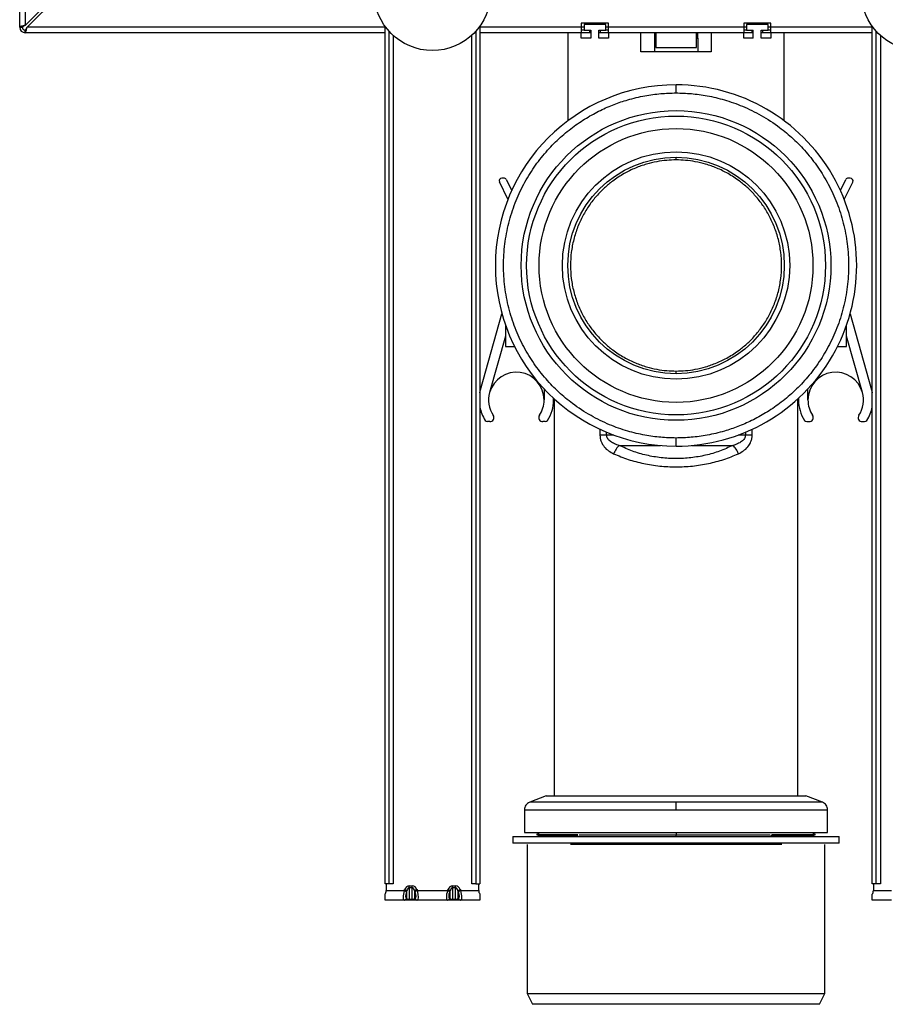
# Model space of a CAD drawing. Units: millimetres. Extents: x 4039.92 to 4042.41, y 2008.63 to 2009.79.
# Drawn here: x 4040.87 to 4041.19, y 2008.63 to 2008.99 of the extents above; entities that cross this region are included whole.
import ezdxf

# ---------------------------------------------------------------- set-up
doc = ezdxf.new("R2010")
doc.units = ezdxf.units.MM
doc.layers.add('SANINDUSA', color=3, linetype='Continuous')

msp = doc.modelspace()

# ---------------------------------------------------------------- linework, layer by layer
at = {"layer": 'SANINDUSA'}
for p, q in [((4040.870935807141, 2008.989842226912), (4040.870935807141, 2009.062842229798)), ((4040.872935811194, 2009.062842229798), (4040.872935811194, 2008.990549333577)), ((4040.904935816439, 2009.022549333467), (4040.872935811194, 2008.990549333577)), ((4040.873642915996, 2008.989842226912), (4040.905642921241, 2009.021842228665)), ((4040.870935807141, 2008.989842226912), (4040.871935809167, 2008.989842226912)), ((4040.872817361864, 2008.988849267081), (4040.872935811194, 2008.988842226865)), ((4040.872935811194, 2008.987842226817), (4040.872935811194, 2008.988842226865)), ((4041.005935812505, 2008.989842226912), (4040.873642915996, 2008.989842226912)), ((4041.005935812505, 2008.673342222764), (4041.005935812505, 2008.990180868373)), ((4041.040935816379, 2008.990180868373), (4041.040935816379, 2008.673342222764)), ((4041.078435814145, 2008.989842226912), (4041.040935816379, 2008.989842226912)), ((4041.088435813921, 2008.991342226925), (4041.078435814145, 2008.991342226925)), ((4041.078435814145, 2008.991342226925), (4041.078435814145, 2008.989842226912)), ((4041.078435814145, 2008.989842226912), (4041.078435814145, 2008.987842226817)), ((4041.079435812445, 2008.989842226912), (4041.078435814145, 2008.989842226912)), ((4041.079435812445, 2008.988842226865), (4041.078435814145, 2008.988842226865)), ((4041.079435812445, 2008.990842226843), (4041.079435812445, 2008.988842226749)), ((4041.087435813756, 2008.990842226843), (4041.079435812445, 2008.990842226843)), ((4041.079435812445, 2008.988842226749), (4041.081935813787, 2008.988842226749)), ((4041.081435812773, 2008.988842226865), (4041.081435812773, 2008.987842226817)), ((4041.081935813787, 2008.988842226749), (4041.081935813787, 2008.985842226723)), ((4041.084935814279, 2008.988842226749), (4041.087435813756, 2008.988842226749)), ((4041.084935814279, 2008.985842226723), (4041.084935814279, 2008.988842226749)), ((4041.085435813429, 2008.988842226865), (4041.085435813429, 2008.987842226817)), ((4041.087435813756, 2008.988842226749), (4041.087435813756, 2008.990842226843)), ((4041.088435813921, 2008.989842226912), (4041.087435813756, 2008.989842226912)), ((4041.088435813921, 2008.988842226865), (4041.087435813756, 2008.988842226865)), ((4041.088435813921, 2008.989842226912), (4041.088435813921, 2008.991342226925)), ((4041.088435813921, 2008.987842226817), (4041.088435813921, 2008.989842226912)), ((4041.138435814666, 2008.989842226912), (4041.088435813921, 2008.989842226912)), ((4041.148435814442, 2008.991342226925), (4041.138435814666, 2008.991342226925)), ((4041.138435814666, 2008.991342226925), (4041.138435814666, 2008.989842226912)), ((4041.138435814666, 2008.989842226912), (4041.138435814666, 2008.987842226817)), ((4041.139435814829, 2008.989842226912), (4041.138435814666, 2008.989842226912)), ((4041.139435814829, 2008.988842226865), (4041.138435814666, 2008.988842226865)), ((4041.139435814829, 2008.990842226843), (4041.139435814829, 2008.988842226865)), ((4041.147435816141, 2008.990842226843), (4041.139435814829, 2008.990842226843)), ((4041.139435814829, 2008.988842226865), (4041.141935814308, 2008.988842226865)), ((4041.141435815158, 2008.988842226865), (4041.141435815158, 2008.987842226817)), ((4041.141935814308, 2008.985842226723), (4041.141935814308, 2008.988842226865)), ((4041.1449358148, 2008.988842226865), (4041.147435816141, 2008.988842226865)), ((4041.1449358148, 2008.985842226723), (4041.1449358148, 2008.988842226865)), ((4041.145435815813, 2008.988842226865), (4041.145435815813, 2008.987842226817)), ((4041.147435816141, 2008.988842226865), (4041.147435816141, 2008.990842226843)), ((4041.148435814442, 2008.989842226912), (4041.147435816141, 2008.989842226912)), ((4041.148435814442, 2008.988842226865), (4041.147435816141, 2008.988842226865)), ((4041.148435814442, 2008.989842226912), (4041.148435814442, 2008.991342226925)), ((4041.148435814442, 2008.987842226817), (4041.148435814442, 2008.989842226912)), ((4041.185935812207, 2008.989842226912), (4041.148435814442, 2008.989842226912)), ((4041.185935812207, 2008.673342222764), (4041.185935812207, 2008.990180868373)), ((4041.005935812505, 2008.987842226817), (4040.872935811194, 2008.987842226817)), ((4041.007435815545, 2008.673342222764), (4041.007435815545, 2008.988331541079)), ((4041.008935811134, 2008.986832542296), (4041.008935811134, 2008.673342222764)), ((4041.03793581775, 2008.673342222764), (4041.03793581775, 2008.986832542296)), ((4041.03943581334, 2008.988331541079), (4041.03943581334, 2008.673342222764)), ((4041.073435815188, 2008.987842226817), (4041.040935816379, 2008.987842226817)), ((4041.073435815188, 2008.987842226821), (4041.073435815188, 2008.955279691561)), ((4041.078435814145, 2008.987842226821), (4041.073435815188, 2008.987842226821)), ((4041.081435812773, 2008.987842226817), (4041.078435814145, 2008.987842226817)), ((4041.078435814145, 2008.985842226723), (4041.078435814145, 2008.987842226821)), ((4041.081935813787, 2008.985842226723), (4041.078435814145, 2008.985842226723)), ((4041.081935813787, 2008.987842226817), (4041.081435812773, 2008.987842226817)), ((4041.085435815292, 2008.987842226817), (4041.084935814279, 2008.987842226817)), ((4041.088435813921, 2008.985842226723), (4041.084935814279, 2008.985842226723)), ((4041.088435813921, 2008.987842226817), (4041.085435815292, 2008.987842226817)), ((4041.088435813921, 2008.987842226821), (4041.088435813921, 2008.985842226723)), ((4041.100435814025, 2008.987842226821), (4041.088435813921, 2008.987842226821)), ((4041.126435814561, 2008.987842226817), (4041.100435814025, 2008.987842226817)), ((4041.100435814025, 2008.980842227067), (4041.100435814025, 2008.987842226821)), ((4041.105435813913, 2008.987842226817), (4041.105435813913, 2008.985842226723)), ((4041.105435813913, 2008.985842226723), (4041.105935814461, 2008.985842226723)), ((4041.105435813913, 2008.985842226723), (4041.105435813913, 2008.980842226602)), ((4041.105935814461, 2008.987842226817), (4041.105935814461, 2008.982342226847)), ((4041.120935814126, 2008.982342226847), (4041.120935814126, 2008.987842226817)), ((4041.120935814126, 2008.985842226723), (4041.121435814673, 2008.985842226723)), ((4041.121435814673, 2008.985842226723), (4041.121435814673, 2008.987842226817)), ((4041.121435814673, 2008.985842226723), (4041.121435814673, 2008.980842226602)), ((4041.126435814561, 2008.987842226821), (4041.126435814561, 2008.980842227067)), ((4041.138435814666, 2008.987842226821), (4041.126435814561, 2008.987842226821)), ((4041.141435813295, 2008.987842226817), (4041.138435814666, 2008.987842226817)), ((4041.138435814666, 2008.985842226723), (4041.138435814666, 2008.987842226821)), ((4041.141935814308, 2008.985842226723), (4041.138435814666, 2008.985842226723)), ((4041.141935814308, 2008.987842226817), (4041.141435813295, 2008.987842226817)), ((4041.145435815813, 2008.987842226817), (4041.1449358148, 2008.987842226817)), ((4041.148435814442, 2008.985842226723), (4041.1449358148, 2008.985842226723)), ((4041.148435814442, 2008.987842226817), (4041.145435815813, 2008.987842226817)), ((4041.148435814442, 2008.987842226819), (4041.148435814442, 2008.985842226723)), ((4041.1534358134, 2008.987842226821), (4041.148435814442, 2008.987842226821)), ((4041.185935812207, 2008.987842226817), (4041.1534358134, 2008.987842226817)), ((4041.1534358134, 2008.955279691561), (4041.1534358134, 2008.987842226821)), ((4041.187435815247, 2008.673342222764), (4041.187435815247, 2008.988331541079)), ((4041.188935810836, 2008.986832542296), (4041.188935810836, 2008.673342222764)), ((4041.105935814461, 2008.982342226847), (4041.120935814126, 2008.982342226847)), ((4041.126435814561, 2008.980842227067), (4041.100435814025, 2008.980842227067)), ((4041.113435814294, 2008.940842228426), (4041.113435814294, 2008.941724500104)), ((4041.049836473676, 2008.93414222677), (4041.049053849788, 2008.93414222677)), ((4041.177817778798, 2008.93414222677), (4041.177035154912, 2008.93414222677)), ((4041.051340753349, 2008.926332345649), (4041.04815942249, 2008.932695014819)), ((4041.050730900975, 2008.933589442118), (4041.052728453787, 2008.929594329043)), ((4041.174143174799, 2008.929594329043), (4041.176140727611, 2008.933589442118)), ((4041.178712206098, 2008.932695014819), (4041.175530875238, 2008.926332345649)), ((4041.041202554615, 2008.855876291587), (4041.049126358839, 2008.88395769377)), ((4041.177745269748, 2008.88395769377), (4041.185669073971, 2008.855876291587)), ((4041.05043581328, 2008.879784064784), (4041.05043581328, 2008.871842230155)), ((4041.176435815307, 2008.871842230155), (4041.176435815307, 2008.879784064784)), ((4041.05043581328, 2008.875710213974), (4041.044571021708, 2008.854925806119)), ((4041.182300606879, 2008.854925806119), (4041.176435815307, 2008.875710213974)), ((4041.05043581328, 2008.871842230155), (4041.053807275505, 2008.871842230155)), ((4041.17306435308, 2008.871842230155), (4041.176435815307, 2008.871842230155)), ((4041.040935816379, 2008.854752296998), (4041.041202554615, 2008.855876291587)), ((4041.064685816081, 2008.85624616821), (4041.064685816081, 2008.852142224505)), ((4041.162185812505, 2008.852142224505), (4041.162185812505, 2008.85624616821)), ((4041.185669073971, 2008.855876291587), (4041.185935812207, 2008.854752296998)), ((4041.068185815723, 2008.852142224505), (4041.068185815723, 2008.852770844891)), ((4041.068435812505, 2008.852541486218), (4041.068435812505, 2008.705840791061)), ((4041.158435816082, 2008.705840791061), (4041.158435816082, 2008.852541486218)), ((4041.158685812862, 2008.852770844891), (4041.158685812862, 2008.852142224505)), ((4041.044647427412, 2008.844142223193), (4041.043779241057, 2008.844142223193)), ((4041.065092386815, 2008.844142223193), (4041.06422420046, 2008.844142223193)), ((4041.161779241773, 2008.844142223193), (4041.162647428127, 2008.844142223193)), ((4041.182224201175, 2008.844142223193), (4041.183092387529, 2008.844142223193)), ((4041.085303118588, 2008.841310302212), (4041.085303118588, 2008.839173758819)), ((4041.08780380352, 2008.839173758819), (4041.08780380352, 2008.84020974715)), ((4041.139067825066, 2008.84020974715), (4041.139067825066, 2008.839173758819)), ((4041.141568509998, 2008.839173758819), (4041.141568509998, 2008.841310302212)), ((4041.08780380352, 2008.839173758819), (4041.085303118588, 2008.839173758819)), ((4041.09045263766, 2008.839173758819), (4041.08780380352, 2008.839173758819)), ((4041.139067825066, 2008.839173758819), (4041.136418990927, 2008.839173758819)), ((4041.141568509998, 2008.839173758819), (4041.139067825066, 2008.839173758819)), ((4041.092437956619, 2008.835343549444), (4041.107648972558, 2008.835343549444)), ((4041.119222656028, 2008.835343549444), (4041.134433671969, 2008.835343549444)), ((4041.065436707945, 2008.705840791061), (4041.059370102497, 2008.70353283961)), ((4041.065436707945, 2008.705840791061), (4041.161434920641, 2008.705840791061)), ((4041.167501526089, 2008.70353283961), (4041.161434920641, 2008.705840791061)), ((4041.113435814271, 2008.70353283961), (4041.059370102497, 2008.70353283961)), ((4041.167501526089, 2008.70353283961), (4041.113435814271, 2008.70353283961)), ((4041.057436855646, 2008.700728947713), (4041.057436855646, 2008.692341054275)), ((4041.057436855646, 2008.700728947713), (4041.113435814281, 2008.700728947713)), ((4041.113435814294, 2008.700728947713), (4041.169434772941, 2008.700728947713)), ((4041.169434772941, 2008.692341054275), (4041.169434772941, 2008.700728947713)), ((4041.05318693644, 2008.690841073587), (4041.05318693644, 2008.688341105773)), ((4041.05318693644, 2008.690841073587), (4041.076683135839, 2008.690841073587)), ((4041.057436855646, 2008.692341054275), (4041.113435814294, 2008.692341054275)), ((4041.062635814907, 2008.691796625449), (4041.061935814234, 2008.691546613767)), ((4041.061935814234, 2008.691546613767), (4041.062635814907, 2008.691296631887)), ((4041.061935814234, 2008.691546613767), (4041.077190933886, 2008.691546613767)), ((4041.062336793305, 2008.691691065624), (4041.062340269001, 2008.691691065624)), ((4041.062635814907, 2008.691991085603), (4041.062635814907, 2008.691796625449)), ((4041.062635814907, 2008.691296631887), (4041.062635814907, 2008.691096628501)), ((4041.062635814907, 2008.691296631887), (4041.077183934065, 2008.691296631887)), ((4041.062635814907, 2008.691096628501), (4041.064085139097, 2008.690841073587)), ((4041.062635814907, 2008.691096628501), (4041.077304134282, 2008.691096628501)), ((4041.076683135839, 2008.690841073587), (4041.113435814269, 2008.690841073587)), ((4041.077120175721, 2008.691192562177), (4041.076787637683, 2008.691189879968)), ((4041.113435814294, 2008.692341054275), (4041.169434772941, 2008.692341054275)), ((4041.113435814269, 2008.690841073587), (4041.150187155368, 2008.690841073587)), ((4041.148498354615, 2008.691096628501), (4041.164235813679, 2008.691096628501)), ((4041.148599686237, 2008.691296631887), (4041.164235813679, 2008.691296631887)), ((4041.148875625941, 2008.691546613767), (4041.164935814353, 2008.691546613767)), ((4041.150187155368, 2008.690841073587), (4041.173684692147, 2008.690841073587)), ((4041.162786489489, 2008.690841073587), (4041.164235813679, 2008.691096628501)), ((4041.164235813679, 2008.691796625449), (4041.164235813679, 2008.691991085603)), ((4041.164935814353, 2008.691546613767), (4041.164235813679, 2008.691796625449)), ((4041.164235813679, 2008.691296631887), (4041.164935814353, 2008.691546613767)), ((4041.164235813679, 2008.691096628501), (4041.164235813679, 2008.691296631887)), ((4041.164531359585, 2008.691691065624), (4041.164534835281, 2008.691691065624)), ((4041.173684692147, 2008.688341105773), (4041.173684692147, 2008.690841073587)), ((4041.076684473218, 2008.688341105773), (4041.05318693644, 2008.688341105773)), ((4041.058436846497, 2008.687841142013), (4041.058436846497, 2008.632842237546)), ((4041.113435814294, 2008.688341105773), (4041.076684473218, 2008.688341105773)), ((4041.150188492747, 2008.688341105773), (4041.113435814294, 2008.688341105773)), ((4041.173684692147, 2008.688341105773), (4041.150188492747, 2008.688341105773)), ((4041.16843478209, 2008.632842237546), (4041.16843478209, 2008.687841142013)), ((4041.007435815545, 2008.673342222764), (4041.005935812505, 2008.673342222764)), ((4041.006337741526, 2008.673342222764), (4041.006337741526, 2008.670842225148)), ((4041.008935811134, 2008.673342222764), (4041.007435815545, 2008.673342222764)), ((4041.014879191431, 2008.672635132863), (4041.015992442281, 2008.672635132863)), ((4041.014879191431, 2008.67192801316), (4041.014879191431, 2008.672635132863)), ((4041.015992442281, 2008.67192801316), (4041.015992442281, 2008.672635132863)), ((4041.030879186602, 2008.672635132863), (4041.031992437455, 2008.672635132863)), ((4041.030879186602, 2008.67192801316), (4041.030879186602, 2008.672635132863)), ((4041.031992437455, 2008.67192801316), (4041.031992437455, 2008.672635132863)), ((4041.03943581334, 2008.673342222764), (4041.03793581775, 2008.673342222764)), ((4041.03943581334, 2008.673342222764), (4041.040935816379, 2008.673342222764)), ((4041.040533887358, 2008.670842225148), (4041.040533887358, 2008.673342222764)), ((4041.187435815247, 2008.673342222764), (4041.185935812207, 2008.673342222764)), ((4041.186337741228, 2008.673342222764), (4041.186337741228, 2008.670842225148)), ((4041.188935810836, 2008.673342222764), (4041.187435815247, 2008.673342222764)), ((4041.005935812505, 2008.667342240407), (4041.005935812505, 2008.669552738263)), ((4041.006337741526, 2008.670842225148), (4041.012992540511, 2008.670842225148)), ((4041.012992540511, 2008.670842225148), (4041.013147140058, 2008.671220893457)), ((4041.014013165744, 2008.670867348506), (4041.013858566197, 2008.670488680198)), ((4041.014013165744, 2008.667988682582), (4041.014013165744, 2008.670867348506)), ((4041.015992442281, 2008.67192801316), (4041.014879191431, 2008.67192801316)), ((4041.014879191431, 2008.67192801316), (4041.014879191431, 2008.667635107829)), ((4041.015992442281, 2008.667635107829), (4041.015992442281, 2008.67192801316)), ((4041.017013060065, 2008.670488680198), (4041.016858460518, 2008.670867348506)), ((4041.016858460518, 2008.670867348506), (4041.016858460518, 2008.667988682582)), ((4041.017724486204, 2008.671220893457), (4041.017879085751, 2008.670842225148)), ((4041.017879085751, 2008.670842225148), (4041.028992543133, 2008.670842225148)), ((4041.028992543133, 2008.670842225148), (4041.029147142681, 2008.671220893457)), ((4041.030013160916, 2008.670867348506), (4041.029858568819, 2008.670488680198)), ((4041.030013160916, 2008.667988682582), (4041.030013160916, 2008.670867348506)), ((4041.031992437455, 2008.67192801316), (4041.030879186602, 2008.67192801316)), ((4041.030879186602, 2008.67192801316), (4041.030879186602, 2008.667635107829)), ((4041.031992437455, 2008.667635107829), (4041.031992437455, 2008.67192801316)), ((4041.033013062688, 2008.670488680198), (4041.03285846314, 2008.670867348506)), ((4041.03285846314, 2008.670867348506), (4041.03285846314, 2008.667988682582)), ((4041.033724488826, 2008.671220893457), (4041.033879088374, 2008.670842225148)), ((4041.033879088374, 2008.670842225148), (4041.040533887358, 2008.670842225148)), ((4041.040935816379, 2008.669552738263), (4041.040935816379, 2008.667342240407)), ((4041.185935812207, 2008.667342240407), (4041.185935812207, 2008.669552738263)), ((4041.186337741228, 2008.670842225148), (4041.192992540213, 2008.670842225148)), ((4041.012992540511, 2008.667342240407), (4041.005935812505, 2008.667342240407)), ((4041.013147140058, 2008.667342240407), (4041.012992540511, 2008.667342240407)), ((4041.014879191431, 2008.667342240407), (4041.013147140058, 2008.667342240407)), ((4041.013858566197, 2008.667988682582), (4041.014013165744, 2008.667988682582)), ((4041.014879191431, 2008.667635107829), (4041.015992442281, 2008.667635107829)), ((4041.014879191431, 2008.667342240407), (4041.014879191431, 2008.667635107829)), ((4041.015992442281, 2008.667342240407), (4041.014879191431, 2008.667342240407)), ((4041.015992442281, 2008.667342240407), (4041.015992442281, 2008.667635107829)), ((4041.017724486204, 2008.667342240407), (4041.015992442281, 2008.667342240407)), ((4041.016858460518, 2008.667988682582), (4041.017013060065, 2008.667988682582)), ((4041.017879085751, 2008.667342240407), (4041.017724486204, 2008.667342240407)), ((4041.028992543133, 2008.667342240407), (4041.017879085751, 2008.667342240407)), ((4041.029147142681, 2008.667342240407), (4041.028992543133, 2008.667342240407)), ((4041.030879186602, 2008.667342240407), (4041.029147142681, 2008.667342240407)), ((4041.029858568819, 2008.667988682582), (4041.030013160916, 2008.667988682582)), ((4041.030879186602, 2008.667635107829), (4041.031992437455, 2008.667635107829)), ((4041.030879186602, 2008.667342240407), (4041.030879186602, 2008.667635107829)), ((4041.031992437455, 2008.667342240407), (4041.030879186602, 2008.667342240407)), ((4041.031992437455, 2008.667342240407), (4041.031992437455, 2008.667635107829)), ((4041.033724488826, 2008.667342240407), (4041.031992437455, 2008.667342240407)), ((4041.03285846314, 2008.667988682582), (4041.033013062688, 2008.667988682582)), ((4041.033879088374, 2008.667342240407), (4041.033724488826, 2008.667342240407)), ((4041.040935816379, 2008.667342240407), (4041.033879088374, 2008.667342240407)), ((4041.192992540213, 2008.667342240407), (4041.185935812207, 2008.667342240407)), ((4041.058436846497, 2008.632842237546), (4041.060436846825, 2008.62884222944)), ((4041.058436846497, 2008.632842237546), (4041.16843478209, 2008.632842237546)), ((4041.166434781763, 2008.62884222944), (4041.16843478209, 2008.632842237546)), ((4041.113435814294, 2008.62884222944), (4041.060436846825, 2008.62884222944)), ((4041.166434781763, 2008.62884222944), (4041.113435814294, 2008.62884222944))]:
    msp.add_line(p, q, dxfattribs=at)
at = {"layer": 'SANINDUSA', "flags": 128}
for points in [[(4041.013858566197, 2008.670488680198), (4041.013799393686, 2008.670512820079), (4041.013721818241, 2008.670544499948), (4041.013627598198, 2008.670582974746), (4041.013518894227, 2008.670627350404), (4041.013398187371, 2008.670676613643), (4041.013268226894, 2008.670729691579), (4041.013131978126, 2008.670785302713), (4041.012992540511, 2008.670842225148)], [(4041.014013165744, 2008.670867348506), (4041.013953993234, 2008.67089151819), (4041.013876410338, 2008.670923168256), (4041.013782197746, 2008.670961643054), (4041.013673493774, 2008.671006018712), (4041.013552786918, 2008.671055311753), (4041.01342281899, 2008.671108359887), (4041.013286570223, 2008.671163971021), (4041.013147140058, 2008.671220893457)], [(4041.017724486204, 2008.671220893457), (4041.017585056039, 2008.671163971021), (4041.017448807272, 2008.671108359887), (4041.017318846794, 2008.671055311753), (4041.017198132487, 2008.671006018712), (4041.017089435967, 2008.670961643054), (4041.016995215925, 2008.670923168256), (4041.016917640479, 2008.67089151819), (4041.016858460518, 2008.670867348506)], [(4041.017879085751, 2008.670842225148), (4041.017739655586, 2008.670785302713), (4041.017603399368, 2008.670729691579), (4041.01747343889, 2008.670676613643), (4041.017352732034, 2008.670627350404), (4041.017244028064, 2008.670582974746), (4041.017149815472, 2008.670544499948), (4041.017072232576, 2008.670512820079), (4041.017013060065, 2008.670488680198)], [(4041.029858568819, 2008.670488680198), (4041.029799396308, 2008.670512820079), (4041.029721813412, 2008.670544499948), (4041.029627600821, 2008.670582974746), (4041.02951889685, 2008.670627350404), (4041.029398189993, 2008.670676613643), (4041.029268229516, 2008.670729691579), (4041.029131973298, 2008.670785302713), (4041.028992543133, 2008.670842225148)], [(4041.030013160916, 2008.670867348506), (4041.029953988405, 2008.67089151819), (4041.029876412959, 2008.670923168256), (4041.029782192918, 2008.670961643054), (4041.029673496398, 2008.671006018712), (4041.029552782091, 2008.671055311753), (4041.029422821614, 2008.671108359887), (4041.029286572846, 2008.671163971021), (4041.029147142681, 2008.671220893457)], [(4041.03285846314, 2008.670867348506), (4041.032917635652, 2008.67089151819), (4041.032995218547, 2008.670923168256), (4041.033089431139, 2008.670961643054), (4041.033198135109, 2008.671006018712), (4041.033318841966, 2008.671055311753), (4041.033448809894, 2008.671108359887), (4041.033585058662, 2008.671163971021), (4041.033724488826, 2008.671220893457)], [(4041.033879088374, 2008.670842225148), (4041.033739650758, 2008.670785302713), (4041.033603401991, 2008.670729691579), (4041.033473441514, 2008.670676613643), (4041.033352727207, 2008.670627350404), (4041.033244030686, 2008.670582974746), (4041.033149810644, 2008.670544499948), (4041.033072235199, 2008.670512820079), (4041.033013062688, 2008.670488680198)]]:
    msp.add_lwpolyline(points, dxfattribs=at)
at = {"layer": 'SANINDUSA'}
for centre, radius in [((4041.023435814294, 2009.002842226817), 0.0215999999997635), ((4041.203435814293, 2009.002842226817), 0.0215999999997634), ((4041.113435814294, 2008.901842226817), 0.057216700135), ((4041.113435814294, 2008.901842226817), 0.0552139554430002), ((4041.113435814294, 2008.901842226817), 0.0506020708670002), ((4041.113435814294, 2008.901842226817), 0.042), ((4041.113435814294, 2008.901842226817), 0.0399999999999997)]:
    msp.add_circle(centre, radius, dxfattribs=at)
for centre, radius, start, end in [((4040.872935814293, 2008.989842226817), 0.0020000000000002, 180.0000000781653, 270), ((4040.872935814293, 2008.989842226817), 0.0010000000000002, 179.9999997003663, 270.0000017196369), ((4041.113435814294, 2008.901842226817), 0.0667500000000004, 90.0000000260551, 270), ((4041.113435814294, 2008.901842226817), 0.0667500000000004, 270, 90.0000000260551), ((4041.049053848282, 2008.933142226817), 0.0010000000002235, 90, 206.5650511887302), ((4041.049836472074, 2008.933142226817), 0.0010000000000002, 26.56505116542579, 90), ((4041.177035156512, 2008.933142226817), 0.0010000000000002, 90, 153.4349488345742), ((4041.177817780304, 2008.933142226817), 0.0010000000002235, 333.4349488112698, 90), ((4041.054435814293, 2008.852142226817), 0.0102500000000969, 359.9999998306418, 164.2423728773357), ((4041.172435814293, 2008.852142226817), 0.0102500000000969, 15.75762713520223, 180.0000001693581), ((4041.054435814293, 2008.852142226817), 0.0102500000000969, 164.2423728773357, 213.5862391938982), ((4041.172435814293, 2008.852142226817), 0.0102500000000969, 326.4137608061018, 15.75762713520223), ((4041.054435814293, 2008.852142226817), 0.0102499999999059, 326.4137608061018, 0), ((4041.054435814293, 2008.852142226817), 0.0137500000206001, 326.7002200607868, 0), ((4041.172435814293, 2008.852142226817), 0.0137500000206001, 180, 213.2997799392132), ((4041.172435814293, 2008.852142226817), 0.0102499999999058, 180.0000000130275, 213.5862391938982), ((4041.054435814293, 2008.852142226817), 0.013750000000011, 190.9424989031199, 213.2997799392132), ((4041.172435814293, 2008.852142226817), 0.0137500000000109, 326.7002200607868, 349.0575010968801), ((4041.04377924355, 2008.845142226817), 0.0010000000000002, 213.2997800440425, 270), ((4041.044647428318, 2008.845642226817), 0.0015000000000001, 270, 33.58623914692675), ((4041.064224200268, 2008.845642226817), 0.0015000000000001, 146.4137608061018, 270), ((4041.065092385036, 2008.845142226817), 0.0010000000000002, 270, 326.7002200355935), ((4041.161779243551, 2008.845142226817), 0.0010000000000002, 213.2997800440425, 270), ((4041.162647428318, 2008.845642226817), 0.0015000000000001, 270, 33.58623918304553), ((4041.182224200269, 2008.845642226817), 0.0015000000000001, 146.4137608061018, 270), ((4041.183092385035, 2008.845142226817), 0.0010000000000002, 270, 326.7002200355935), ((4041.012971518462, 2008.668273722981), 0.000931719760303, 271.2928531540701, 342.1859168428792), ((4041.013126105905, 2008.668273739198), 0.0009317362458655, 271.2935748297042, 342.1851951656129), ((4041.017745520357, 2008.668273739198), 0.0009317362458651, 197.814804834387, 268.7064251702957), ((4041.017900116614, 2008.66827373479), 0.0009317317647722, 197.8146086606668, 268.7066213110278), ((4041.028971512271, 2008.66827373479), 0.0009317317647724, 271.2933786889722, 342.1853913393331), ((4041.029126117503, 2008.668273716951), 0.0009317138020225, 271.2930539598299, 342.1861886255181), ((4041.033745522979, 2008.668273739198), 0.000931736245865, 197.814804834387, 268.7064251702957), ((4041.033900105719, 2008.66827371668), 0.0009317133552501, 197.8138027555591, 268.7074272439898)]:
    msp.add_arc(centre, radius, start, end, dxfattribs=at)
for centre, major_axis, ratio, start_param, end_param in [((4041.014879189966, 2008.669806692911), (0, -0.0028284271247463), 0.7071067811864732, 3.141592653589793, 4.188790204786389), ((4041.01599243862, 2008.669806692911), (0, -0.0028284271247463), 0.7071067811864732, 2.094395102393137, 3.141592653589793), ((4041.030879189967, 2008.669806692911), (0, 0.002828427124746), 0.7071067811865946, 0, 1.047197551196545), ((4041.031992438621, 2008.669806692911), (0, 0.002828427124746), 0.7071067811865946, 5.235987755983088, 6.283185307179586), ((4041.014013164562, 2008.670842226818), (0.0011028659040008, 0.0034875921748971), 0.2669862504189582, 1.655024463219859, 3.225820790014907), ((4041.014879189966, 2008.670488673427), (0.0011709272349728, 0.0024677186440937), 0.3419987131196872, 1.731671603993249, 3.302467930788121), ((4041.014879189966, 2008.669806692911), (0, 0.0021213203435596), 0.4714045207909467, 0, 1.047197551196632), ((4041.01599243862, 2008.669806692911), (0, 0.0021213203435596), 0.4714045207910137, 5.235987755982884, 6.283185307179586), ((4041.01599243862, 2008.670488673427), (-0.0011709272349728, 0.0024677186440937), 0.3419987131196426, 2.980717376391483, 4.551513703186363), ((4041.016858464024, 2008.670842226818), (-0.0011028659040008, 0.0034875921748971), 0.2669862504189717, 3.057364517164873, 4.628160843959726), ((4041.030013164562, 2008.670842226818), (0.0011028659040008, 0.0034875921748971), 0.2669862504189952, 1.65502446321987, 3.225820790014895), ((4041.030879189967, 2008.670488673427), (0.0011709272349727, 0.0024677186440937), 0.3419987131196947, 1.731671603993234, 3.302467930787984), ((4041.030879189967, 2008.669806692911), (0, 0.0021213203435596), 0.4714045207910808, 0, 1.04719755119658), ((4041.031992438621, 2008.669806692911), (0, 0.0021213203435596), 0.4714045207910808, 5.235987755983018, 6.283185307179586), ((4041.031992438621, 2008.670488673427), (-0.0011709272349728, 0.0024677186440937), 0.3419987131196896, 2.980717376391505, 4.551513703186341), ((4041.032858464023, 2008.670842226818), (-0.0011028659040008, 0.0034875921748971), 0.2669862504189347, 3.057364517164723, 4.628160843959738), ((4041.014879189966, 2008.668342226818), (0.0010000000000001, 0), 0.7071067811866635, 3.665191429187732, 4.712388980384699), ((4041.01599243862, 2008.668342226818), (0.0009999999999999, 0), 0.707106781186764, 4.712388980384699, 5.759586531581883), ((4041.030879189967, 2008.668342226818), (0.0010000000000001, 0), 0.7071067811866635, 3.665191429187661, 4.712388980384699), ((4041.031992438621, 2008.668342226818), (0.0009999999999999, 0), 0.707106781186764, 4.712388980384699, 5.759586531581813)]:
    msp.add_ellipse(centre, major_axis=major_axis, ratio=ratio, start_param=start_param, end_param=end_param, dxfattribs=at)
for points, knots in [([(4040.872935811194, 2008.990549333577), (4040.872705320663, 2008.99049744097), (4040.872244317622, 2008.990393650806), (4040.871633891099, 2008.990237946344), (4040.871180830817, 2008.990082315238), (4040.870962770251, 2008.989950110798), (4040.870942829212, 2008.989870323389), (4040.870935807141, 2008.989842226912)], [0, 0, 0, 0, 0.2200755908132295, 0.4401721684179697, 0.6602695658375382, 0.880366737108504, 0.9999999999999998, 0.9999999999999998, 0.9999999999999998, 0.9999999999999998]), ([(4040.872935811194, 2008.990549333577), (4040.872812386256, 2008.990493760404), (4040.872565532229, 2008.990382612191), (4040.8722452485, 2008.990215885007), (4040.872019626384, 2008.990049321472), (4040.871940941108, 2008.989924389977), (4040.871936648804, 2008.989855669627), (4040.871935809167, 2008.989842226912)], [0, 0, 0, 0, 0.2357181694484872, 0.4714442641111631, 0.7070737309591186, 0.9426992992710079, 1, 1, 1, 1]), ([(4040.872935811194, 2008.987842226817), (4040.872987707376, 2008.987865469393), (4040.873091503754, 2008.98791195634), (4040.873247193263, 2008.988273841886), (4040.873402843768, 2008.988804109022), (4040.873535036099, 2008.989362977386), (4040.8736148205, 2008.989717414475), (4040.873642915996, 2008.989842226912)], [0, 0, 0, 0, 0.2200787913968426, 0.4401745914211618, 0.6602714186477512, 0.880367057287689, 1, 1, 1, 1]), ([(4040.872935811194, 2008.988842226865), (4040.872991385336, 2008.988855573098), (4040.873102533613, 2008.988882265562), (4040.873269273116, 2008.989088878191), (4040.873435829952, 2008.989387506975), (4040.873560773085, 2008.989659720506), (4040.873629477067, 2008.989812368088), (4040.873642915996, 2008.989842226912)], [0, 0, 0, 0, 0.235724117046832, 0.4714481999922502, 0.7070751766500272, 0.9427020683193287, 1, 1, 1, 1]), ([(4041.113435814294, 2008.96559222643), (4041.113435814294, 2008.966017344228), (4041.113435814294, 2008.96690204051), (4041.113435814294, 2008.967908298864), (4041.113435814294, 2008.968493987322), (4041.113435814294, 2008.968560341835), (4041.113435814294, 2008.968592226922)], [0, 0, 0, 0, 0.2702612996156041, 0.5624303847183454, 0.7897363063949233, 1, 1, 1, 1]), ([(4041.113435814294, 2008.83809223254), (4041.111549992929, 2008.838140691578), (4041.10768634605, 2008.83823997384), (4041.101704506017, 2008.839085124739), (4041.095356623293, 2008.840580845355), (4041.088666215215, 2008.842947095375), (4041.081788918449, 2008.846313078649), (4041.075539854634, 2008.850401954644), (4041.070015313348, 2008.855005820348), (4041.065246196168, 2008.859912393319), (4041.060867242747, 2008.865535364547), (4041.057021747164, 2008.8718376485), (4041.05385081733, 2008.878745688589), (4041.051481696114, 2008.886149132461), (4041.050016130769, 2008.893904312191), (4041.049520017849, 2008.901842226376), (4041.050016130263, 2008.909780140566), (4041.051481696289, 2008.917535322952), (4041.05385081669, 2008.924938766041), (4041.057021749021, 2008.931846807988), (4041.060867233397, 2008.938149081042), (4041.065246234381, 2008.943772082405), (4041.070015185442, 2008.948678554089), (4041.075037342894, 2008.952863667535), (4041.080189615939, 2008.956348957298), (4041.085366534427, 2008.959175972495), (4041.090482127795, 2008.961398243744), (4041.095959075113, 2008.963245781417), (4041.101704833503, 2008.964599346155), (4041.107686552417, 2008.965444460667), (4041.111550061509, 2008.965543759391), (4041.113435814294, 2008.96559222643)], [0, 0, 0, 0, 0.0282535115534223, 0.0578854359322919, 0.0903466643461715, 0.1258572255783507, 0.1640049047996331, 0.2048342421856446, 0.2374552287143183, 0.2716044172163582, 0.3071820812697018, 0.3440445652764663, 0.3820035530992017, 0.4208286414087858, 0.4602533770110107, 0.4999848896952258, 0.5397164395274371, 0.579141175129662, 0.6179662634392461, 0.6559252512619816, 0.6927877193823119, 0.7283653834356555, 0.7625145986280373, 0.7951355851567109, 0.8261691840504477, 0.8555918477389298, 0.8834098720811455, 0.9096533444296335, 0.9421168426641536, 0.9717476204923249, 1, 1, 1, 1]), ([(4041.113435814294, 2008.96559222643), (4041.115321635536, 2008.96554376298), (4041.119185281856, 2008.965444471686), (4041.125167123701, 2008.964599332462), (4041.131515003027, 2008.963103600275), (4041.138205415232, 2008.960737364766), (4041.145082709327, 2008.957371377274), (4041.151331774129, 2008.953282504308), (4041.156856317732, 2008.948678638508), (4041.161625430009, 2008.943772058305), (4041.166004385047, 2008.938149087868), (4041.169849882413, 2008.931846806071), (4041.173020811105, 2008.924938766574), (4041.175389932513, 2008.917535322805), (4041.176855498268, 2008.909780140609), (4041.177351610738, 2008.901842226355), (4041.176855497872, 2008.893904312234), (4041.175389932255, 2008.886149132314), (4041.173020812049, 2008.87874568912), (4041.16984987857, 2008.871837646591), (4041.166004395999, 2008.865535371345), (4041.161625396551, 2008.85991236932), (4041.15685644087, 2008.855005904413), (4041.151834284374, 2008.850820792492), (4041.146682015897, 2008.847335495263), (4041.141505089536, 2008.844508492455), (4041.136389503676, 2008.842286203419), (4041.130912553797, 2008.84043866733), (4041.125166793791, 2008.839085113458), (4041.119185076976, 2008.838239984315), (4041.115321567212, 2008.838140694987), (4041.113435814294, 2008.83809223254)], [0, 0, 0, 0, 0.0282535135901909, 0.0578854354315769, 0.0903466681093661, 0.1258572169115197, 0.1640048960978902, 0.2048342283520937, 0.2374552148509133, 0.2716044300120424, 0.3071820940328261, 0.3440445621194206, 0.3820035499074169, 0.420828638181469, 0.4602533737476132, 0.4999849235434631, 0.5397164361913167, 0.579141171757461, 0.617966260031513, 0.6559252478195094, 0.6927877317925379, 0.7283653958133217, 0.762514584284109, 0.7951355707829286, 0.8261691800757625, 0.855591830358707, 0.8834098769255179, 0.9096533492499883, 0.9421168410144973, 0.9717476225808896, 1, 1, 1, 1]), ([(4041.113435814294, 2008.940842228426), (4041.112282205039, 2008.940812529933), (4041.109898459095, 2008.940751162823), (4041.106239086603, 2008.940231320443), (4041.102356764642, 2008.939313018047), (4041.098282859951, 2008.9378723079), (4041.094075579403, 2008.935813114522), (4041.09025249583, 2008.933311655128), (4041.0868726833, 2008.930495088215), (4041.083955109991, 2008.927493416379), (4041.081276216726, 2008.924053483222), (4041.078923678276, 2008.920197969841), (4041.076983816352, 2008.915971875641), (4041.075534471214, 2008.911442711762), (4041.074637894698, 2008.906698363816), (4041.074334381122, 2008.901842226348), (4041.07463789527, 2008.896986089055), (4041.07553447078, 2008.892241743258), (4041.076983818626, 2008.887712578254), (4041.078923673697, 2008.883486480374), (4041.081276220822, 2008.879630971042), (4041.083955107032, 2008.876191035179), (4041.086872685556, 2008.873189366613), (4041.090252378539, 2008.870372897052), (4041.094075309994, 2008.86787148029), (4041.098282582179, 2008.865812272882), (4041.102356472983, 2008.864371510978), (4041.106238867918, 2008.863453207911), (4041.109898228533, 2008.862933267819), (4041.112282128273, 2008.862871917329), (4041.113435814294, 2008.862842226817)], [0, 0, 0, 0, 0.02825286120713, 0.0583799437628778, 0.0903495388058126, 0.1258581938535403, 0.1640069425649183, 0.2048405084704794, 0.2374624797208614, 0.2716127165639451, 0.3071914029519486, 0.3440550197987522, 0.382015108859484, 0.4208413264134239, 0.4602672540532867, 0.5000000185336142, 0.5397327222894468, 0.5791586499293097, 0.6179848674832494, 0.6559450118398877, 0.6928085767487402, 0.7283872871385768, 0.762537502166783, 0.7951594928925403, 0.835989314031727, 0.8741381282029227, 0.909650453591168, 0.9416163359564182, 0.9717452811076386, 1, 1, 1, 1]), ([(4041.113435814294, 2008.862842226817), (4041.114589423474, 2008.862871925772), (4041.116973169101, 2008.862933293827), (4041.120632542919, 2008.863453128546), (4041.124514863215, 2008.864371439066), (4041.128588768973, 2008.865812146472), (4041.132796047643, 2008.867871341831), (4041.136619135579, 2008.8703727952), (4041.139998942361, 2008.8731893677), (4041.142916521745, 2008.876191034869), (4041.145595407711, 2008.87963097113), (4041.147947954906, 2008.883486480349), (4041.149887809956, 2008.887712578261), (4041.151337157808, 2008.892241743256), (4041.152233733316, 2008.896986089056), (4041.152537247464, 2008.901842226348), (4041.152233733888, 2008.906698363816), (4041.151337157372, 2008.911442711761), (4041.149887812237, 2008.915971875646), (4041.147947950298, 2008.920197969823), (4041.1455954119, 2008.924053483287), (4041.142916518452, 2008.927493416146), (4041.139998945793, 2008.930495089028), (4041.13661924839, 2008.933311553912), (4041.132796317838, 2008.935812970646), (4041.128589047338, 2008.937872183095), (4041.124515155507, 2008.939312944054), (4041.120632760691, 2008.940231247384), (4041.116973400048, 2008.940751187413), (4041.114589500312, 2008.940812537912), (4041.113435814294, 2008.940842228426)], [0, 0, 0, 0, 0.0282528612173493, 0.0583799396582627, 0.0903495417552435, 0.125858196815815, 0.1640069455409918, 0.2048404948060768, 0.2374624855436339, 0.2716127005841924, 0.3071914109868982, 0.3440549759090847, 0.3820151202794537, 0.4208413378474373, 0.4602672655015608, 0.4999999692717651, 0.5397327337664644, 0.579158661420588, 0.6179848789885715, 0.655944968063034, 0.6928085849231715, 0.7283872713240442, 0.7625375081794803, 0.795159479441662, 0.8359893005956172, 0.8741381281573973, 0.909650453558488, 0.9416163359353005, 0.9717452810974185, 1, 1, 1, 1]), ([(4041.113435814294, 2008.861842224791), (4041.113435814294, 2008.861851929694), (4041.113435814294, 2008.862147658235), (4041.113435814294, 2008.862500735991), (4041.113435814294, 2008.862842226817)], [0, 0, 0, 0, 0.0328169332940066, 1, 1, 1, 1]), ([(4041.085303118588, 2008.839173758819), (4041.085326077394, 2008.838760000061), (4041.085371806968, 2008.837935871299), (4041.085835826461, 2008.836385713511), (4041.086845438761, 2008.834736053898), (4041.088473512316, 2008.833263221807), (4041.089751248481, 2008.832607066519), (4041.090389385955, 2008.832279364064)], [0, 0, 0, 0, 0.1260944616708811, 0.2511561883543709, 0.5006679882042872, 0.7506195115669474, 0.9999999999999998, 0.9999999999999998, 0.9999999999999998, 0.9999999999999998]), ([(4041.092437956619, 2008.835343549444), (4041.091845692521, 2008.835528439901), (4041.090710405913, 2008.835882848787), (4041.089231277486, 2008.83669277145), (4041.088288752391, 2008.837619605713), (4041.087863363013, 2008.838499087012), (4041.087823175959, 2008.838954313728), (4041.08780380352, 2008.839173758819)], [0, 0, 0, 0, 0.293146815071711, 0.5619210317597837, 0.7959930197627957, 0.9016570671599552, 1, 1, 1, 1]), ([(4041.113435814294, 2008.83509222646), (4041.113435814294, 2008.835145117705), (4041.113435814294, 2008.835255187405), (4041.113435814294, 2008.836066667608), (4041.113435814294, 2008.837075891284), (4041.113435814294, 2008.837762365307), (4041.113435814294, 2008.83809223254)], [0, 0, 0, 0, 0.270261050025477, 0.5624286732847499, 0.7897364827463227, 1, 1, 1, 1]), ([(4041.139067825066, 2008.839173758819), (4041.13904845139, 2008.838954319124), (4041.139008260895, 2008.838499093684), (4041.13858288346, 2008.837619607122), (4041.137640349459, 2008.836692772141), (4041.136161223152, 2008.835882848584), (4041.13502593623, 2008.835528439831), (4041.134433671969, 2008.835343549444)], [0, 0, 0, 0, 0.0983407256956015, 0.2040068457475185, 0.438078873298953, 0.70685313539868, 1, 1, 1, 1]), ([(4041.136482242631, 2008.832279364064), (4041.137120380105, 2008.832607066519), (4041.13839811627, 2008.833263221807), (4041.140026189824, 2008.834736053898), (4041.141035802126, 2008.836385713511), (4041.141499821619, 2008.837935871299), (4041.141545551193, 2008.838760000061), (4041.141568509998, 2008.839173758819)], [0, 0, 0, 0, 0.2493804884330526, 0.499332011795713, 0.7488438116456292, 0.8739055383291189, 1, 1, 1, 1]), ([(4041.092437956619, 2008.835343549444), (4041.092239095151, 2008.835161943434), (4041.091835173941, 2008.834793070967), (4041.091264542562, 2008.834034517816), (4041.090757404742, 2008.833180984822), (4041.090510798038, 2008.83257681533), (4041.090389385955, 2008.832279364064)], [0, 0, 0, 0, 0.2461644370490968, 0.5000015288362866, 0.7538353386095908, 1, 1, 1, 1]), ([(4041.090389385955, 2008.832279364064), (4041.092150085243, 2008.831543707829), (4041.095626467557, 2008.830091204076), (4041.101396519755, 2008.828585050135), (4041.107354070226, 2008.827605637947), (4041.111415517382, 2008.827485074432), (4041.113435814285, 2008.827425102188)], [0, 0, 0, 0, 0.2579696810330974, 0.5093437835033777, 0.7559315197588234, 0.9999999999999998, 0.9999999999999998, 0.9999999999999998, 0.9999999999999998]), ([(4041.134433671969, 2008.835343549444), (4041.13283138462, 2008.834609134052), (4041.129675213955, 2008.833162489466), (4041.124414930362, 2008.831643593341), (4041.118982798167, 2008.830698521074), (4041.113435814294, 2008.830385293898), (4041.107888830419, 2008.830698521074), (4041.102456698225, 2008.831643593341), (4041.097196414631, 2008.833162489466), (4041.094040243966, 2008.834609134052), (4041.092437956619, 2008.835343549444)], [0, 0, 0, 0, 0.1297448364595898, 0.2555701680963788, 0.3785390352807707, 0.5000000000000195, 0.6214609647192293, 0.7444298319036213, 0.8702551635404102, 1, 1, 1, 1]), ([(4041.113435814294, 2008.827425102188), (4041.115456111199, 2008.827485074431), (4041.119517558358, 2008.827605637947), (4041.125475108831, 2008.828585050135), (4041.13124516103, 2008.830091204076), (4041.134721543343, 2008.831543707829), (4041.136482242631, 2008.832279364064)], [0, 0, 0, 0, 0.2440684804866958, 0.4906562166620524, 0.7420303190506887, 1, 1, 1, 1]), ([(4041.136482242631, 2008.832279364064), (4041.136360830548, 2008.83257681533), (4041.136114223844, 2008.833180984822), (4041.135607086024, 2008.834034517816), (4041.135036454646, 2008.834793070967), (4041.134632533435, 2008.835161943434), (4041.134433671969, 2008.835343549444)], [0, 0, 0, 0, 0.2461646613904091, 0.4999984711637134, 0.7538355629509031, 1, 1, 1, 1]), ([(4041.059370102497, 2008.70353283961), (4041.059103366984, 2008.703404358712), (4041.058557263414, 2008.703141312084), (4041.057931975496, 2008.702455993111), (4041.057513778064, 2008.701627883649), (4041.057462098433, 2008.701023941673), (4041.057436855646, 2008.700728947713)], [0, 0, 0, 0, 0.244217968121207, 0.5000020556506329, 0.7557772442391286, 1, 1, 1, 1]), ([(4041.113435814294, 2008.700728947713), (4041.113435814294, 2008.701060488216), (4041.113435814294, 2008.701739029653), (4041.113435814294, 2008.702579308583), (4041.113435814294, 2008.703197427366), (4041.113435814294, 2008.703422746729), (4041.113435814294, 2008.70353283961)], [0, 0, 0, 0, 0.2743045809964919, 0.5614005609755846, 0.7856967321101475, 0.9999999999999998, 0.9999999999999998, 0.9999999999999998, 0.9999999999999998]), ([(4041.169434772941, 2008.700728947713), (4041.169409530153, 2008.701023941673), (4041.169357850522, 2008.701627883649), (4041.16893965309, 2008.702455993111), (4041.168314365171, 2008.703141312084), (4041.167768261601, 2008.703404358712), (4041.167501526089, 2008.70353283961)], [0, 0, 0, 0, 0.2442227557608715, 0.4999979443493673, 0.755782031878793, 1, 1, 1, 1]), ([(4041.062845034661, 2008.690841073587), (4041.062745870038, 2008.690906135142), (4041.062547787347, 2008.691036096488), (4041.06240812334, 2008.691256624816), (4041.062388588924, 2008.691379325649), (4041.062387643518, 2008.691385263993)], [0, 0, 0, 0, 0.4882227132694028, 0.9752315476127817, 1, 1, 1, 1]), ([(4041.113435814294, 2008.691341067149), (4041.111668325384, 2008.691341067149), (4041.108047116988, 2008.691341067149), (4041.102441109629, 2008.691341067149), (4041.09648991128, 2008.691341067149), (4041.090226750291, 2008.691341067149), (4041.083750495528, 2008.691341067149), (4041.079687141865, 2008.691341067149), (4041.077586481484, 2008.691341067149)], [0, 0, 0, 0, 0.1379337410088143, 0.2825968629514521, 0.4410720898057188, 0.6144348833802935, 0.8006717031304511, 1, 1, 1, 1]), ([(4041.113435814294, 2008.692341054275), (4041.113435814294, 2008.692199341961), (4041.113435814294, 2008.691904444134), (4041.113435814294, 2008.691569048648), (4041.113435814294, 2008.691373790895), (4041.113435814294, 2008.691351687964), (4041.113435814294, 2008.691341067149)], [0, 0, 0, 0, 0.2702728442858094, 0.5624273061147524, 0.7897392782840095, 1, 1, 1, 1]), ([(4041.148131957414, 2008.691341067149), (4041.146923257551, 2008.691341067149), (4041.144208444542, 2008.691341067149), (4041.139737631158, 2008.691341067149), (4041.134950272186, 2008.691341067149), (4041.12981519882, 2008.691341067149), (4041.124430644225, 2008.691341067149), (4041.118824202706, 2008.691341067149), (4041.115203200892, 2008.691341067149), (4041.113435814294, 2008.691341067149)], [0, 0, 0, 0, 0.1195915451121625, 0.2686098445706317, 0.4095009555361796, 0.5424174501569312, 0.7068370785733907, 0.8569091524358277, 1, 1, 1, 1]), ([(4041.113435814294, 2008.690841073587), (4041.113435814294, 2008.690911923309), (4041.113435814294, 2008.691059368287), (4041.113435814294, 2008.691227080273), (4041.113435814294, 2008.691324683699), (4041.113435814294, 2008.691335749616), (4041.113435814294, 2008.691341067149)], [0, 0, 0, 0, 0.2702565541584437, 0.562429469778771, 0.7897331137803142, 1, 1, 1, 1]), ([(4041.150076775017, 2008.691189939573), (4041.149886601298, 2008.691191515588), (4041.149339339209, 2008.691196050882), (4041.148717732815, 2008.691200179717), (4041.148312134804, 2008.69120287378)], [0, 0, 0, 0, 0.3475002604857431, 1, 1, 1, 1]), ([(4041.164467616143, 2008.691379422738), (4041.16446150487, 2008.691345653982), (4041.164428303752, 2008.69116219621), (4041.164259390579, 2008.690956836375), (4041.164077783515, 2008.690864667283), (4041.164031295242, 2008.690841073587)], [0, 0, 0, 0, 0.143721908420457, 0.7808075888587656, 1, 1, 1, 1]), ([(4041.113435814294, 2008.687841142013), (4041.112110058215, 2008.687841142013), (4041.109458460621, 2008.687841142013), (4041.105370757957, 2008.687841142013), (4041.101103619669, 2008.687841142013), (4041.096596586654, 2008.687841142013), (4041.091922904764, 2008.687841142013), (4041.087127370401, 2008.687841142013), (4041.082279809575, 2008.687841142013), (4041.077998993507, 2008.687841142013), (4041.075455634995, 2008.687841142013), (4041.074407639118, 2008.687841142013)], [0, 0, 0, 0, 0.0935255687842963, 0.1870571646955692, 0.2896562906920987, 0.3987206661524102, 0.5145202181834586, 0.6372674180815519, 0.7670951898036118, 0.9040311148062347, 1, 1, 1, 1]), ([(4041.113435814294, 2008.687841142013), (4041.113435814294, 2008.687849951435), (4041.113435814294, 2008.687868284131), (4041.113435814294, 2008.688003526486), (4041.113435814294, 2008.688171721759), (4041.113435814294, 2008.688286130337), (4041.113435814294, 2008.688341105773)], [0, 0, 0, 0, 0.2702639852174727, 0.5624282209529509, 0.7897386721511777, 0.9999999999999998, 0.9999999999999998, 0.9999999999999998, 0.9999999999999998]), ([(4041.152464339646, 2008.687841142013), (4041.151416229719, 2008.687841142013), (4041.148872761485, 2008.687841142013), (4041.144591813417, 2008.687841142013), (4041.139744278313, 2008.687841142013), (4041.134948654586, 2008.687841142013), (4041.129815879023, 2008.687841142013), (4041.124430726949, 2008.687841142013), (4041.118824464304, 2008.687841142013), (4041.115203287691, 2008.687841142013), (4041.113435814294, 2008.687841142013)], [0, 0, 0, 0, 0.095984853877849, 0.2329282650326017, 0.362763134311054, 0.4855170446776523, 0.6013229273561409, 0.7445658143786681, 0.8753241899562667, 1, 1, 1, 1]), ([(4041.005935812505, 2008.669552738263), (4041.006048654556, 2008.669738351178), (4041.006283792415, 2008.670125127409), (4041.006319282856, 2008.6705968704), (4041.006337741526, 2008.670842225148)], [0, 0, 0, 0, 0.4798974164064288, 1, 1, 1, 1]), ([(4041.040533887358, 2008.670842225148), (4041.040549629197, 2008.670615355048), (4041.040582328545, 2008.670144094725), (4041.040815102476, 2008.669754682827), (4041.040935816379, 2008.669552738263)], [0, 0, 0, 0, 0.4814114182910468, 1, 1, 1, 1]), ([(4041.185935812207, 2008.669552738263), (4041.186048654259, 2008.669738351178), (4041.186283792117, 2008.670125127409), (4041.186319282558, 2008.6705968704), (4041.186337741228, 2008.670842225148)], [0, 0, 0, 0, 0.4798974164064288, 1, 1, 1, 1])]:
    msp.add_open_spline(points, degree=3, knots=knots, dxfattribs=at)

doc.saveas('drawing.dxf')
